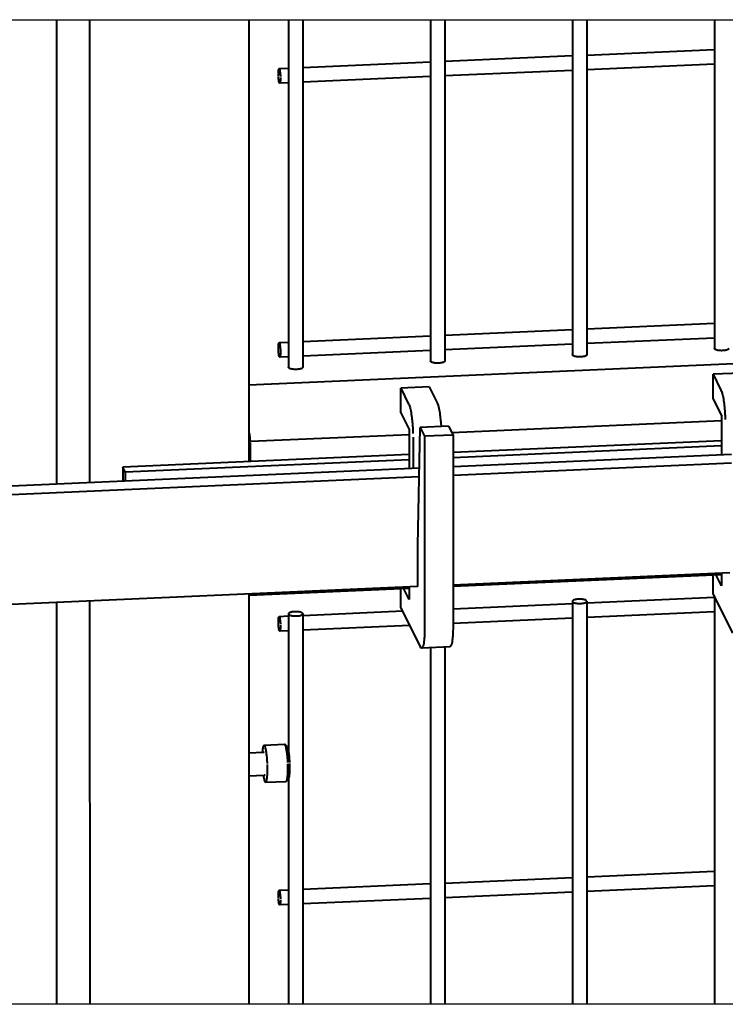
# Model space of a CAD drawing. Units: millimetres. Extents: x 368 to 94803, y 1869 to 100262.
# Drawn here: x 86557 to 86803, y 20160 to 20503 of the extents above; entities that cross this region are included whole.
import ezdxf

# ---------------------------------------------------------------- set-up
doc = ezdxf.new("R2010")
doc.units = ezdxf.units.MM
doc.layers.add('1_Основа', color=7, linetype='Continuous', lineweight=40)
doc.layers.add('4_Размер', color=1, linetype='Continuous')

msp = doc.modelspace()

# ---------------------------------------------------------------- linework, layer by layer
at = {"layer": '1_Основа', "extrusion": (2.77556e-17, 0.954527, 0.298124)}
for p, q in [((86569.56, 20503.22), (86569.56, 20341.44)), ((86581.12, 20503.22), (86581.12, 20341.95)), ((86636.61, 20503.22), (86636.61, 20349.22)), ((86650.41, 20503.22), (86650.41, 20382.09)), ((86655.41, 20503.22), (86655.41, 20382.09)), ((86699.88, 20503.22), (86699.88, 20384.27)), ((86704.88, 20503.22), (86704.88, 20384.27)), ((86749.34, 20503.22), (86749.34, 20386.45)), ((86754.34, 20503.22), (86754.34, 20386.45)), ((86798.8, 20503.22), (86798.8, 20388.63)), ((86798.8, 20492.76), (86754.34, 20490.8)), ((86699.88, 20488.39), (86655.41, 20486.43)), ((86749.34, 20490.58), (86704.88, 20488.62)), ((86798.8, 20487.75), (86754.34, 20485.79)), ((86650.41, 20486.21), (86647.13, 20486.07)), ((86749.34, 20485.57), (86704.88, 20483.61)), ((86650.41, 20481.21), (86647.35, 20481.07)), ((86699.88, 20483.39), (86655.41, 20481.43)), ((86749.34, 20395.12), (86704.88, 20393.16)), ((86798.8, 20397.3), (86754.34, 20395.34)), ((86699.88, 20392.94), (86655.41, 20390.98)), ((86798.8, 20392.3), (86754.34, 20390.34)), ((86650.41, 20390.76), (86647.13, 20390.62)), ((86749.34, 20390.12), (86704.88, 20388.16)), ((86650.41, 20385.76), (86647.35, 20385.62)), ((86699.88, 20387.94), (86655.41, 20385.98)), ((86820.74, 20383.95), (86636.61, 20375.83)), ((86808.22, 20380.1), (86798.33, 20379.66)), ((86798.33, 20371.07), (86798.33, 20379.66)), ((86798.33, 20379.66), (86801.09, 20374.09)), ((86699.4, 20375.3), (86689.51, 20374.86)), ((86689.51, 20366.27), (86689.51, 20374.86)), ((86689.51, 20374.86), (86692.27, 20369.3)), ((86699.4, 20375.3), (86702.17, 20369.73)), ((86798.33, 20371.07), (86801.25, 20365.17)), ((86689.51, 20366.27), (86692.44, 20360.37)), ((86801.25, 20365.17), (86801.25, 20351.66)), ((86695.44, 20319.96), (86696.32, 20361.15)), ((86706.21, 20361.58), (86696.32, 20361.15)), ((86696.32, 20361.15), (86697.85, 20358.05)), ((86706.21, 20361.58), (86707.74, 20358.49)), ((86801.25, 20363.41), (86707.35, 20359.27)), ((86692.44, 20358.61), (86637.13, 20356.18)), ((86692.44, 20360.37), (86692.44, 20346.86)), ((86707.74, 20358.49), (86697.85, 20358.05)), ((86697.85, 20358.05), (86697.85, 20291.23)), ((86707.74, 20358.49), (86707.74, 20291.67)), ((86637.15, 20349.24), (86637.15, 20354.97)), ((86693.83, 20356.62), (86693.83, 20346.92)), ((86801.25, 20356.48), (86707.74, 20352.36)), ((86801.25, 20354.67), (86707.74, 20350.55)), ((86692.44, 20351.68), (86592.64, 20347.28)), ((86707.74, 20347.53), (86804.83, 20351.81)), ((86440.65, 20335.76), (86696.01, 20347.02)), ((86592.64, 20347.28), (86592.64, 20342.46)), ((86593.51, 20345.51), (86592.64, 20347.28)), ((86692.44, 20349.87), (86593.51, 20345.51)), ((86707.74, 20344.52), (86804.77, 20348.8)), ((86440.65, 20332.74), (86695.95, 20344)), ((86593.51, 20345.51), (86593.51, 20342.5)), ((86695.44, 20305.65), (86695.44, 20319.96)), ((86707.74, 20306.34), (86804.25, 20310.59)), ((86801.25, 20309.77), (86707.74, 20305.65)), ((86798.33, 20303.3), (86798.33, 20309.64)), ((86801.25, 20305.99), (86799.42, 20309.69)), ((86801.25, 20310.46), (86801.25, 20305.99)), ((86440.65, 20294.56), (86695.44, 20305.8)), ((86692.44, 20305.66), (86692.44, 20301.19)), ((86695.36, 20305.79), (86695.44, 20305.65)), ((86636.61, 20303.2), (86636.61, 20160.11)), ((86692.44, 20304.97), (86636.74, 20302.52)), ((86689.51, 20298.5), (86689.51, 20304.85)), ((86692.44, 20301.19), (86690.6, 20304.89)), ((86805.2, 20289.44), (86798.33, 20303.3)), ((86798.8, 20302.35), (86798.8, 20160.11)), ((86569.56, 20300.25), (86569.56, 20160.11)), ((86581.12, 20300.76), (86581.13, 20160.11)), ((86749.34, 20299.67), (86707.74, 20297.84)), ((86749.34, 20300.54), (86749.34, 20160.11)), ((86798.8, 20301.85), (86754.34, 20299.89)), ((86754.34, 20300.54), (86754.34, 20160.11)), ((86650.41, 20296.18), (86650.41, 20248.6)), ((86690.22, 20297.06), (86655.41, 20295.53)), ((86655.41, 20296.18), (86655.41, 20160.11)), ((86696.39, 20284.64), (86689.51, 20298.5)), ((86798.8, 20296.85), (86754.34, 20294.89)), ((86650.41, 20295.31), (86647.13, 20295.16)), ((86692.65, 20292.17), (86655.41, 20290.52)), ((86749.34, 20294.66), (86707.74, 20292.83)), ((86650.41, 20290.3), (86647.35, 20290.17)), ((86706.72, 20284.63), (86696.83, 20284.19)), ((86699.88, 20284.33), (86699.88, 20160.11)), ((86704.88, 20284.55), (86704.88, 20160.11)), ((86641.88, 20250.46), (86649, 20250.77)), ((86636.61, 20247.72), (86641.59, 20247.94)), ((86649.94, 20249.95), (86649.13, 20250.71)), ((86636.61, 20239.71), (86641.94, 20239.95)), ((86642.45, 20237.47), (86649.57, 20237.78)), ((86650.44, 20238.68), (86649.7, 20237.85)), ((86650.41, 20238.65), (86650.41, 20160.11)), ((86798.8, 20206.4), (86754.34, 20204.44)), ((86749.34, 20204.22), (86704.88, 20202.26)), ((86650.41, 20199.86), (86647.13, 20199.71)), ((86699.88, 20202.04), (86655.41, 20200.08)), ((86798.8, 20201.39), (86754.34, 20199.43)), ((86699.88, 20197.03), (86655.41, 20195.07)), ((86749.34, 20199.21), (86704.88, 20197.25)), ((86650.41, 20194.85), (86647.35, 20194.72))]:
    msp.add_line(p, q, dxfattribs=at)
at = {"layer": '1_Основа', "extrusion": (3.1235e-16, -1.52925e-16, -1), "flags": 128}
for points in [[(-86646.87, 20484.31, 0.003796), (-86646.87, 20484.53, 0.011824), (-86646.89, 20485.09, 0.024221), (-86646.95, 20485.65, 0.222079), (-86647.13, 20486.07, 0.222004), (-86647.34, 20485.67, 0.024221), (-86647.44, 20485.11, 0.011824), (-86647.51, 20484.56, 0.005051), (-86647.54, 20484.26, 0.003186), (-86647.56, 20484.05, 0.002252), (-86647.57, 20483.89, 0.002274), (-86647.58, 20483.73, 0.002023), (-86647.59, 20483.44, 0.002274)], [(-86647.6, 20483.13, 0.003186), (-86647.6, 20482.91, 0.001269), (-86647.6, 20482.83)], [(-86646.87, 20388.86, 0.003796), (-86646.87, 20389.08, 0.011824), (-86646.89, 20389.64, 0.024221), (-86646.95, 20390.2, 0.222079), (-86647.13, 20390.62, 0.222004), (-86647.34, 20390.22, 0.024221), (-86647.44, 20389.66, 0.011824), (-86647.51, 20389.11, 0.005051), (-86647.54, 20388.81, 0.003186), (-86647.56, 20388.59, 0.002252), (-86647.57, 20388.44, 0.002274), (-86647.58, 20388.28, 0.002023), (-86647.59, 20387.99, 0.002274)], [(-86647.6, 20387.46, 0.001269), (-86647.6, 20387.38)], [(-86646.87, 20293.4, 0.003796), (-86646.87, 20293.63, 0.011824), (-86646.89, 20294.18, 0.024221), (-86646.95, 20294.75, 0.222079), (-86647.13, 20295.16, 0.222004), (-86647.34, 20294.76, 0.024221), (-86647.44, 20294.21, 0.011824), (-86647.51, 20293.66, 0.005051), (-86647.54, 20293.35, 0.003186), (-86647.56, 20293.14, 0.002252), (-86647.57, 20292.99, 0.002274), (-86647.58, 20292.83, 0.002023), (-86647.59, 20292.54, 0.002274)], [(-86647.6, 20292.22, 0.003186), (-86647.6, 20292.01, 0.001269), (-86647.6, 20291.93)], [(-86646.87, 20197.95, 0.003796), (-86646.87, 20198.18, 0.011824), (-86646.89, 20198.73, 0.024221), (-86646.95, 20199.29, 0.222079), (-86647.13, 20199.71, 0.222004), (-86647.34, 20199.31, 0.024221), (-86647.44, 20198.75, 0.011824), (-86647.51, 20198.2, 0.005051), (-86647.54, 20197.9, 0.003186), (-86647.56, 20197.69, 0.002252), (-86647.57, 20197.53, 0.002274), (-86647.58, 20197.37, 0.002023), (-86647.59, 20197.08, 0.002274), (-86647.6, 20196.92, 0.002252)], [(-86647.6, 20196.56, 0.001269), (-86647.6, 20196.48)]]:
    msp.add_lwpolyline(points, format="xyb", dxfattribs=at)
at = {"layer": '1_Основа', "extrusion": (3.95536e-16, -1.49257e-16, -1), "flags": 128}
for points in [[(-86646.89, 20483.41, 0.002023), (-86646.88, 20483.7, 0.002274), (-86646.88, 20483.86, 0.002252), (-86646.87, 20484.02, 0.003186), (-86646.87, 20484.23, 0.001269), (-86646.87, 20484.31)], [(-86647.6, 20482.83, 0.003796), (-86647.6, 20482.61, 0.011824), (-86647.58, 20482.05, 0.024221), (-86647.52, 20481.49, 0.222079), (-86647.35, 20481.07, 0.222004), (-86647.14, 20481.47, 0.024221), (-86647.03, 20482.03, 0.011824), (-86646.96, 20482.58, 0.005051), (-86646.93, 20482.88, 0.003186), (-86646.91, 20483.1, 0.002252), (-86646.9, 20483.25, 0.002274)], [(-86646.89, 20387.96, 0.002023), (-86646.88, 20388.25, 0.002274), (-86646.88, 20388.41, 0.002252), (-86646.87, 20388.56, 0.003186), (-86646.87, 20388.78, 0.001269), (-86646.87, 20388.86)], [(-86647.59, 20387.99, 0.013105), (-86647.6, 20387.16, 0.011824), (-86647.58, 20386.6, 0.024221), (-86647.52, 20386.04, 0.222079), (-86647.35, 20385.62, 0.222004), (-86647.14, 20386.02, 0.024221), (-86647.03, 20386.58, 0.011824), (-86646.96, 20387.13, 0.005051), (-86646.93, 20387.43, 0.003186), (-86646.91, 20387.64, 0.004542), (-86646.89, 20387.96, 0.002274)], [(-86646.89, 20292.51, 0.002023), (-86646.88, 20292.8, 0.002274), (-86646.88, 20292.96, 0.002252), (-86646.87, 20293.11, 0.003186), (-86646.87, 20293.32, 0.001269), (-86646.87, 20293.4)], [(-86647.6, 20291.93, 0.003796), (-86647.6, 20291.7, 0.011824), (-86647.58, 20291.15, 0.024221), (-86647.52, 20290.59, 0.222079), (-86647.35, 20290.17, 0.222004), (-86647.14, 20290.57, 0.024221), (-86647.03, 20291.12, 0.011824), (-86646.96, 20291.67, 0.005051), (-86646.93, 20291.98, 0.003186), (-86646.91, 20292.19, 0.002252), (-86646.9, 20292.35, 0.002274)], [(-86646.89, 20197.05, 0.002023), (-86646.88, 20197.34, 0.002274), (-86646.88, 20197.5, 0.002252), (-86646.87, 20197.66, 0.003186), (-86646.87, 20197.87, 0.001269), (-86646.87, 20197.95)], [(-86647.6, 20196.48, 0.003796), (-86647.6, 20196.25, 0.011824), (-86647.58, 20195.7, 0.024221), (-86647.52, 20195.13, 0.222079), (-86647.35, 20194.72, 0.222004), (-86647.14, 20195.12, 0.024221), (-86647.03, 20195.67, 0.011824), (-86646.96, 20196.22, 0.005051), (-86646.93, 20196.53, 0.003186), (-86646.91, 20196.74, 0.002252), (-86646.9, 20196.89, 0.002274)]]:
    msp.add_lwpolyline(points, format="xyb", dxfattribs=at)
at = {"layer": '1_Основа', "extrusion": (-4.96476e-18, 2.77556e-16, -1), "flags": 128}
msp.add_lwpolyline([(-86801.67, 20387.89, 0.001794), (-86801.61, 20387.89, 0.009212), (-86800.99, 20387.89, 0.010314), (-86800.66, 20387.91, 0.010149), (-86800.37, 20387.94, 0.014164), (-86800.02, 20387.99, 0.021815), (-86799.62, 20388.08, 0.046861), (-86799.16, 20388.25, 0.076243), (-86798.91, 20388.41, 0.204977), (-86798.8, 20388.63)], format="xyb", dxfattribs=at)
at = {"layer": '1_Основа', "extrusion": (-2.71982e-18, 5.55112e-16, -1), "flags": 128}
msp.add_lwpolyline([(-86803.8, 20388.63, 0.204979), (-86803.69, 20388.41, 0.07624), (-86803.44, 20388.25, 0.046863), (-86802.98, 20388.08, 0.021815), (-86802.58, 20387.99, 0.014163), (-86802.23, 20387.94, 0.010149), (-86801.94, 20387.91, 0.008529), (-86801.67, 20387.89)], format="xyb", dxfattribs=at)
at = {"layer": '1_Основа', "extrusion": (-2.44457e-17, 5.55112e-16, -1), "flags": 128}
msp.add_lwpolyline([(-86752.2, 20385.71, 0.001794), (-86752.15, 20385.71, 0.009212), (-86751.53, 20385.71, 0.010314), (-86751.2, 20385.73, 0.010149), (-86750.91, 20385.76, 0.014164), (-86750.56, 20385.81, 0.021815), (-86750.16, 20385.9, 0.046861), (-86749.7, 20386.06, 0.076243), (-86749.45, 20386.23, 0.204977), (-86749.34, 20386.45)], format="xyb", dxfattribs=at)
at = {"layer": '1_Основа', "extrusion": (2.35693e-17, 2.77556e-16, -1), "flags": 128}
msp.add_lwpolyline([(-86754.34, 20386.45, 0.204979), (-86754.23, 20386.23, 0.07624), (-86753.98, 20386.06, 0.046863), (-86753.52, 20385.9, 0.021815), (-86753.12, 20385.81, 0.014163), (-86752.77, 20385.76, 0.010149), (-86752.47, 20385.73, 0.008529), (-86752.2, 20385.71)], format="xyb", dxfattribs=at)
at = {"layer": '1_Основа', "extrusion": (4.96476e-18, -5.55112e-17, -1), "flags": 128}
msp.add_lwpolyline([(-86653.28, 20381.35, 0.001794), (-86653.22, 20381.35, 0.009212), (-86652.61, 20381.35, 0.010314), (-86652.28, 20381.37, 0.010149), (-86651.98, 20381.4, 0.014164), (-86651.63, 20381.45, 0.021815), (-86651.23, 20381.54, 0.046861), (-86650.78, 20381.7, 0.076243), (-86650.52, 20381.87, 0.204977), (-86650.41, 20382.09)], format="xyb", dxfattribs=at)
at = {"layer": '1_Основа', "extrusion": (1.22355e-17, 5.55112e-16, -1), "flags": 128}
msp.add_lwpolyline([(-86655.41, 20382.09, 0.204979), (-86655.3, 20381.87, 0.07624), (-86655.05, 20381.7, 0.046863), (-86654.59, 20381.54, 0.021815), (-86654.19, 20381.45, 0.014163), (-86653.84, 20381.4, 0.010149), (-86653.55, 20381.37, 0.008529), (-86653.28, 20381.35)], format="xyb", dxfattribs=at)
at = {"layer": '1_Основа', "extrusion": (1.65492e-17, -4.44089e-16, -1), "flags": 128}
msp.add_lwpolyline([(-86702.74, 20383.53, 0.001794), (-86702.68, 20383.53, 0.009212), (-86702.07, 20383.53, 0.010314), (-86701.74, 20383.55, 0.010149), (-86701.45, 20383.58, 0.014164), (-86701.1, 20383.63, 0.021815), (-86700.7, 20383.72, 0.046861), (-86700.24, 20383.88, 0.076243), (-86699.99, 20384.05, 0.204977), (-86699.88, 20384.27)], format="xyb", dxfattribs=at)
at = {"layer": '1_Основа', "extrusion": (1.60557e-17, -1.66533e-16, -1), "flags": 128}
msp.add_lwpolyline([(-86704.88, 20384.27, 0.204979), (-86704.77, 20384.05, 0.07624), (-86704.52, 20383.88, 0.046863), (-86704.06, 20383.72, 0.021815), (-86703.66, 20383.63, 0.014163), (-86703.31, 20383.58, 0.010149), (-86703.01, 20383.55, 0.008529), (-86702.74, 20383.53)], format="xyb", dxfattribs=at)
at = {"layer": '1_Основа', "extrusion": (2.06635e-16, -1.57585e-16, -1), "flags": 128}
for points in [[(-86801.09, 20374.09, 0.067119), (-86801.58, 20372.77, 0.02422), (-86802.02, 20370.55, 0.011824), (-86802.29, 20368.35, 0.005052), (-86802.41, 20367.13, 0.003186), (-86802.47, 20366.29, 0.002252), (-86802.51, 20365.66, 0.002274), (-86802.55, 20365.02, 0.002023), (-86802.6, 20363.87, 0.002274)], [(-86692.27, 20369.3, 0.067119), (-86692.76, 20367.98, 0.02422), (-86693.2, 20365.75, 0.011824), (-86693.48, 20363.55, 0.005052), (-86693.59, 20362.33, 0.003186), (-86693.66, 20361.49, 0.002252), (-86693.7, 20360.87, 0.002274), (-86693.73, 20360.22, 0.002023), (-86693.78, 20359.07, 0.002274)], [(-86693.82, 20357.8, 0.003186), (-86693.83, 20356.96, 0.00127), (-86693.83, 20356.64)]]:
    msp.add_lwpolyline(points, format="xyb", dxfattribs=at)
at = {"layer": '1_Основа', "extrusion": (-7.4118e-17, -1.69963e-16, -1), "flags": 128}
msp.add_lwpolyline([(-86702.17, 20369.73, 0.067119), (-86702.65, 20368.41, 0.02422), (-86703.09, 20366.18, 0.011824), (-86703.37, 20363.99, 0.005052), (-86703.48, 20362.77, 0.003186), (-86703.55, 20361.92, 0.001659), (-86703.58, 20361.47)], format="xyb", dxfattribs=at)
at = {"layer": '1_Основа', "flags": 128}
for points in [[(86637.13, 20356.18, 0.002023), (86637.11, 20356.41, 0.002274), (86637.1, 20356.66, 0.002252), (86637.08, 20356.91, 0.003186), (86637.06, 20357.25, 0.005051), (86637.01, 20357.74, 0.011824), (86636.9, 20358.62, 0.024221), (86636.73, 20359.51, 0.030636), (86636.61, 20359.87)], [(86637.15, 20354.97, 0.00127), (86637.15, 20355.1, 0.003186), (86637.15, 20355.44, 0.002252), (86637.14, 20355.69, 0.002274), (86637.13, 20355.94, 0.002023)], [(86636.61, 20302.62, 0.257005), (86636.74, 20302.52, 0.222004), (86637.02, 20303.19, 0.001743), (86637.03, 20303.22)], [(86751.47, 20301.28, 0.008529), (86751.2, 20301.26, 0.010149), (86750.91, 20301.24, 0.014164), (86750.56, 20301.18, 0.021815), (86750.16, 20301.1, 0.046861), (86749.7, 20300.93, 0.076243), (86749.45, 20300.76, 0.204992), (86749.34, 20300.54, 0.204961), (86749.45, 20300.32, 0.076244), (86749.7, 20300.16, 0.046861), (86750.16, 20299.99, 0.021815), (86750.56, 20299.9, 0.014164), (86750.91, 20299.85, 0.010149), (86751.2, 20299.82, 0.010314), (86751.53, 20299.8, 0.009212), (86752.15, 20299.8, 0.001794), (86752.2, 20299.81)], [(86752.2, 20299.81, 0.008529), (86752.47, 20299.82, 0.010149), (86752.77, 20299.85, 0.014164), (86753.12, 20299.9, 0.021815), (86753.52, 20299.99, 0.046861), (86753.98, 20300.16, 0.076243), (86754.23, 20300.32, 0.204992), (86754.34, 20300.54, 0.204961), (86754.23, 20300.76, 0.076244), (86753.98, 20300.93, 0.046861), (86753.52, 20301.1, 0.021815), (86753.12, 20301.18, 0.014164), (86752.77, 20301.24, 0.010149), (86752.47, 20301.26, 0.010314), (86752.15, 20301.28, 0.009212), (86751.53, 20301.28, 0.001794), (86751.47, 20301.28)], [(86652.55, 20296.92, 0.008529), (86652.28, 20296.9, 0.010149), (86651.98, 20296.87, 0.014164), (86651.63, 20296.82, 0.021815), (86651.23, 20296.73, 0.046861), (86650.78, 20296.57, 0.076243), (86650.52, 20296.4, 0.204992), (86650.41, 20296.18, 0.204961), (86650.52, 20295.96, 0.076244), (86650.78, 20295.8, 0.046861), (86651.23, 20295.63, 0.021815), (86651.63, 20295.54, 0.014164), (86651.98, 20295.49, 0.010149), (86652.28, 20295.46, 0.010314), (86652.61, 20295.44, 0.009212), (86653.22, 20295.44, 0.001794), (86653.28, 20295.44)], [(86653.28, 20295.44, 0.008529), (86653.55, 20295.46, 0.010149), (86653.84, 20295.49, 0.014164), (86654.19, 20295.54, 0.021815), (86654.59, 20295.63, 0.046861), (86655.05, 20295.8, 0.076243), (86655.3, 20295.96, 0.204992), (86655.41, 20296.18, 0.204961), (86655.3, 20296.4, 0.076244), (86655.05, 20296.57, 0.046861), (86654.59, 20296.73, 0.021815), (86654.19, 20296.82, 0.014164), (86653.84, 20296.87, 0.010149), (86653.55, 20296.9, 0.010314), (86653.22, 20296.92, 0.009212), (86652.61, 20296.92, 0.001794), (86652.55, 20296.92)], [(86650.19, 20244.32, 0.002023), (86650.17, 20244.69, 0.002274), (86650.15, 20245.11, 0.002252), (86650.12, 20245.51, 0.003186), (86650.08, 20246.06, 0.005051), (86650.01, 20246.85, 0.011824), (86649.83, 20248.28, 0.024221), (86649.54, 20249.73, 0.222041), (86649, 20250.77)], [(86643.07, 20244, 0.002023), (86643.05, 20244.38, 0.002274), (86643.03, 20244.8, 0.002252), (86643, 20245.2, 0.003186), (86642.96, 20245.75, 0.005051), (86642.88, 20246.54, 0.011824), (86642.7, 20247.97, 0.024221), (86642.42, 20249.42, 0.222079), (86641.88, 20250.46, 0.222004), (86641.43, 20249.37, 0.024034), (86641.27, 20247.93)], [(86650.87, 20244.35, 0.002023), (86650.85, 20244.68, 0.002274), (86650.83, 20245.04, 0.002252), (86650.81, 20245.4, 0.003186), (86650.77, 20245.88, 0.005051), (86650.71, 20246.57, 0.011824), (86650.55, 20247.82, 0.024221), (86650.3, 20249.09, 0.110748), (86649.94, 20249.95)], [(86650.23, 20242.36, 0.00127), (86650.23, 20242.57, 0.003186), (86650.23, 20243.12, 0.002252), (86650.22, 20243.52, 0.002274), (86650.21, 20243.94, 0.002023)], [(86650.91, 20242.63, 0.00127), (86650.91, 20242.81, 0.003186), (86650.9, 20243.3, 0.002252), (86650.9, 20243.65, 0.002274), (86650.88, 20244.02, 0.002023)], [(86641.62, 20239.93, 0.024033), (86641.9, 20238.51, 0.222079), (86642.45, 20237.47, 0.222004), (86642.9, 20238.55, 0.024221), (86643.05, 20240.02, 0.011824), (86643.11, 20241.46, 0.003796), (86643.11, 20242.05)], [(86643.11, 20242.05, 0.00127), (86643.11, 20242.25, 0.003186), (86643.11, 20242.8, 0.002252), (86643.1, 20243.21, 0.002274), (86643.08, 20243.63, 0.002023)], [(86649.57, 20237.78, 0.22204), (86650.02, 20238.87, 0.02422), (86650.18, 20240.33, 0.011824), (86650.23, 20241.77, 0.003796), (86650.23, 20242.36)], [(86650.44, 20238.68, 0.110748), (86650.72, 20239.57, 0.02422), (86650.86, 20240.85, 0.011824), (86650.91, 20242.12, 0.003796), (86650.91, 20242.63)]]:
    msp.add_lwpolyline(points, format="xyb", dxfattribs=at)
at = {"layer": '1_Основа', "extrusion": (-1.3375e-15, -2.25662e-16, -1), "elevation": 0, "flags": 128}
msp.add_lwpolyline([(-86693.83, 20356.64, 0.000076), (-86693.83, 20356.62)], format="xyb", dxfattribs=at)
at = {"layer": '1_Основа', "extrusion": (-9.65612e-16, -1.53702e-16, -1), "flags": 128}
msp.add_lwpolyline([(-86697.85, 20291.23, 0.003796), (-86697.84, 20290.33, 0.011824), (-86697.76, 20288.12, 0.024221), (-86697.52, 20285.86, 0.222079), (-86696.83, 20284.19, 0.267936), (-86696.39, 20284.64)], format="xyb", dxfattribs=at)
at = {"layer": '1_Основа', "extrusion": (-2.14494e-16, -1.76152e-16, -1), "flags": 128}
msp.add_lwpolyline([(-86707.74, 20291.67, 0.003796), (-86707.74, 20290.77, 0.011824), (-86707.65, 20288.55, 0.024221), (-86707.41, 20286.3, 0.222041), (-86706.72, 20284.63)], format="xyb", dxfattribs=at)
at = {"layer": '1_Основа'}
for points in [[(86641.59, 20247.94), (86641.6, 20247.94), (86641.61, 20247.94), (86641.63, 20247.94), (86641.64, 20247.95), (86641.65, 20247.95), (86641.66, 20247.95), (86641.67, 20247.96), (86641.68, 20247.96), (86641.69, 20247.96), (86641.7, 20247.97), (86641.71, 20247.97), (86641.72, 20247.98), (86641.72, 20247.98), (86641.73, 20247.98), (86641.74, 20247.99), (86641.75, 20247.99), (86641.75, 20248), (86641.76, 20248), (86641.76, 20248), (86641.77, 20248.01), (86641.77, 20248.01), (86641.77, 20248.01), (86641.78, 20248.02), (86641.78, 20248.02), (86641.78, 20248.02), (86641.78, 20248.03), (86641.79, 20248.03), (86641.79, 20248.03), (86641.79, 20248.03), (86641.79, 20248.03), (86641.79, 20248.03), (86641.79, 20248.03), (86641.79, 20248.04), (86641.79, 20248.04), (86641.79, 20248.04)], [(86642.15, 20239.87), (86642.15, 20239.87), (86642.15, 20239.87), (86642.15, 20239.87), (86642.15, 20239.87), (86642.15, 20239.88), (86642.15, 20239.88), (86642.15, 20239.88), (86642.15, 20239.88), (86642.14, 20239.88), (86642.14, 20239.88), (86642.14, 20239.89), (86642.14, 20239.89), (86642.13, 20239.89), (86642.13, 20239.9), (86642.12, 20239.9), (86642.12, 20239.9), (86642.11, 20239.91), (86642.11, 20239.91), (86642.1, 20239.91), (86642.09, 20239.92), (86642.09, 20239.92), (86642.08, 20239.92), (86642.07, 20239.93), (86642.06, 20239.93), (86642.05, 20239.93), (86642.04, 20239.94), (86642.03, 20239.94), (86642.02, 20239.94), (86642.01, 20239.94), (86642, 20239.95), (86641.99, 20239.95), (86641.98, 20239.95), (86641.97, 20239.95), (86641.95, 20239.95), (86641.94, 20239.95)]]:
    msp.add_lwpolyline(points, dxfattribs=at)
at = {"layer": '4_Размер'}
msp.add_lwpolyline([(86147.86, 20503.22), (86964.39, 20503.22, -0.414214), (87014.39, 20453.22), (87014.39, 20210.11, -0.414214), (86964.39, 20160.11), (86147.86, 20160.11, -0.414214), (86097.86, 20210.11), (86097.86, 20453.22, -0.414214)], format="xyb", close=True, dxfattribs=at)

doc.saveas('drawing.dxf')
